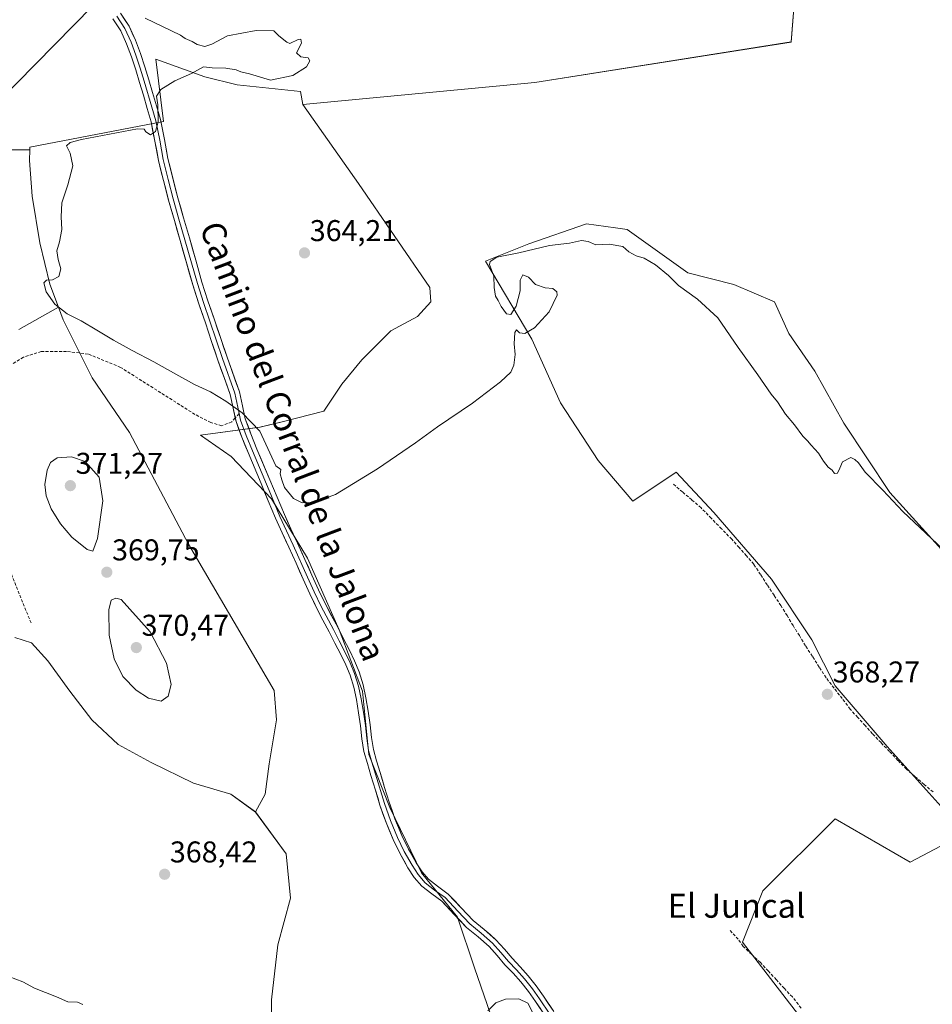
# Model space of a CAD drawing. Units: metres. Extents: x 601620 to 605110, y 4659769 to 4662132.
# Drawn here: x 604262 to 604566, y 4660518 to 4660846 of the extents above; entities that cross this region are included whole.
import ezdxf
from ezdxf.enums import TextEntityAlignment as Align

# ---------------------------------------------------------------- set-up
doc = ezdxf.new("R2010")
doc.units = ezdxf.units.M
doc.header["$MEASUREMENT"] = 0
doc.linetypes.add('TRAZOSX2', pattern=[1.5, 1, -0.5])
for name, color, linetype, lineweight in [('Carátula', 7, 'Continuous', 5), ('Corriente artificial lineal', 5, 'TRAZOSX2', 13), ('Cultivos herbáceos CxS', 92, 'Continuous', 0), ('Cultivos leñosos CxS', 92, 'Continuous', 0), ('Curva de nivel normal', 36, 'Continuous', 0), ('Layer 0', 7, 'Continuous', 0), ('Pastizal CxS', 92, 'Continuous', 0), ('Punto de cota en terreno', 7, 'Continuous', 0), ('Rótulo de punto de cota en terreno', 19, 'Continuous', 0), ('Senda', 19, 'TRAZOSX2', 0), ('Tendido', 6, 'Continuous', 0), ('Texto cartográfico', 19, 'Continuous', 0)]:
    doc.layers.add(name, color=color, linetype=linetype, lineweight=lineweight)
doc.styles.add('Arial', font='txt', dxfattribs={"height": 0.2})

# ---------------------------------------------------------------- blocks, each defined once
blk = doc.blocks.new('*U158')
at = {"layer": 'Cultivos herbáceos CxS', "color": 92, "linetype": 'Continuous', "lineweight": 0}
for points in [[(604227.3699, 4660803.0287, 365.9527), (604265.4955, 4660803.0287, 365.2092), (604265.4119, 4660799.4319, 365.1657), (604266.2581, 4660787.5559, 365.171), (604268.8577, 4660771.9603, 365.026), (604272.1995, 4660758.2217, 364.9977), (604275.0695, 4660750.5675, 365.0346), (604261.8701, 4660743.1067, 365.7715)], [(604260.5083, 4660640.4029, 368.1746), (604266.0099, 4660638.5685, 368.3913), (604271.5113, 4660632.6089, 368.5559), (604278.8471, 4660622.5227, 368.7941), (604286.1823, 4660612.8945, 368.8484), (604294.8931, 4660604.6421, 368.7953), (604305.8967, 4660598.6821, 368.6445), (604320.1085, 4660591.8051, 368.2344), (604332.4877, 4660588.1373, 368.2044), (604340.7399, 4660582.1777, 367.4104), (604350.9763, 4660568.2121, 367.4688), (604352.3859, 4660553.4133, 367.5379), (604348.1577, 4660537.9099, 368.2517), (604346.0437, 4660519.5873, 368.6011), (604346.0437, 4660478.0097, 370.0156)], [(604420.0371, 4660511.8357, 370.179), (604413.6949, 4660530.1579, 369.5405), (604408.0569, 4660547.0709, 368.1078), (604396.0773, 4660561.8697, 367.5282), (604385.5067, 4660583.7157, 366.9507), (604378.4597, 4660601.3333, 366.5174), (604376.3455, 4660622.4741, 366.1282), (604368.5937, 4660642.9109, 365.9045), (604358.0233, 4660666.8707, 365.5327), (604346.0433, 4660686.6025, 365.4417), (604332.6537, 4660700.6965, 365.8798), (604322.4073, 4660707.8635, 366.3819), (604342.2263, 4660710.4833, 364.9208), (604350.0315, 4660712.4359, 364.9194), (604363.4821, 4660715.8007, 364.8281), (604369.4851, 4660724.8027, 364.7734), (604376.1689, 4660732.9717, 364.7292), (604385.8233, 4660742.6261, 364.7378), (604394.7353, 4660747.4533, 364.697), (604399.1911, 4660752.2805, 364.6488), (604398.8195, 4660757.1073, 364.2436), (604375.0181, 4660791.7103, 363.8509), (604356.5513, 4660818.0871, 364.0288), (604433.8717, 4660825.4109, 363.2958), (604519.3627, 4660838.9459, 362.3472), (604522.4851, 4660879.6859, 361.9245)], [(604570.5315, 4660668.5379, 365.2014), (604552.2317, 4660688.7647, 364.602), (604536.8211, 4660711.8803, 363.888), (604527.1897, 4660729.2171, 363.7129), (604518.5211, 4660741.7381, 363.4389), (604513.7055, 4660752.3329, 363.2554), (604500.2213, 4660758.1117, 363.9227), (604484.8107, 4660761.9645, 363.8576), (604464.5849, 4660776.4117, 363.7325), (604460.7525, 4660776.9593, 363.8247), (604451.1009, 4660778.3379, 363.8735), (604431.8375, 4660771.5959, 365.0392), (604417.3905, 4660765.8169, 365.2881), (604432.8009, 4660739.8117, 365.9949), (604442.4323, 4660718.6221, 366.8816), (604454.9535, 4660699.3591, 367.1143), (604466.5111, 4660685.8747, 367.3437), (604480.9585, 4660695.5063, 367.3542), (604493.4795, 4660682.0223, 367.5721), (604512.7427, 4660659.8695, 367.7354), (604526.2267, 4660639.6433, 367.9484), (604533.9319, 4660624.2329, 368.3115), (604551.2687, 4660604.0065, 368.717), (604577.2741, 4660575.1113, 369.5201), (604558.9741, 4660565.4799, 369.2418), (604533.9319, 4660579.9275, 368.7166), (604509.8531, 4660555.8485, 368.573), (604503.0821, 4660538.7909, 368.6675), (604531.1263, 4660502.4191, 369.7219)]]:
    blk.add_polyline3d(points, dxfattribs=at)
blk = doc.blocks.new('*U187')
at = {"layer": 'Curva de nivel normal', "color": 36, "linetype": 'Continuous', "lineweight": 0}
blk.add_polyline3d([(604579.54, 4660660.72, 365), (604556.54, 4660682.43, 365), (604549.88, 4660689.46, 365), (604544, 4660695.5, 365), (604541.8, 4660698.64, 365), (604540.5, 4660699.7, 365), (604539.16, 4660700.43, 365), (604536.39, 4660698.92, 365), (604535.56, 4660696.89, 365), (604534.75, 4660695.21, 365), (604533.8, 4660695.08, 365), (604533, 4660696.16, 365), (604531.66, 4660697.17, 365), (604530.04, 4660699.21, 365), (604528.37, 4660701.87, 365), (604525.95, 4660704.45, 365), (604524.78, 4660706, 365), (604523.2, 4660707.53, 365), (604520.4, 4660711.26, 365), (604517.4, 4660714.89, 365), (604514.75, 4660718.91, 365), (604512.64, 4660721.47, 365), (604508.18, 4660728, 365), (604501.59, 4660737.08, 365), (604494.84, 4660747, 365), (604488.06, 4660753.22, 365), (604481.79, 4660757.74, 365), (604478.43, 4660761.08, 365), (604474.06, 4660764.61, 365), (604470.33, 4660766.9, 365), (604467.66, 4660767.69, 365), (604465.23, 4660769.01, 365), (604463.17, 4660770.78, 365), (604458.67, 4660771.48, 365), (604454.17, 4660771.28, 365), (604451.59, 4660772.4, 365), (604449.46, 4660772.74, 365), (604445.42, 4660771.88, 365), (604438.73, 4660771.04, 365), (604428.49, 4660768.68, 365), (604421.13, 4660767.17, 365), (604418.99, 4660765.75, 365), (604418.77, 4660764.76, 365), (604420.15, 4660760.91, 365), (604420.34, 4660757.03, 365), (604420.75, 4660754.16, 365), (604421.67, 4660752.72, 365), (604422.6, 4660750.71, 365), (604424.46, 4660748.31, 365), (604425.89, 4660748.13, 365), (604427.66, 4660750.91, 365), (604428.93, 4660755.99, 365), (604428.92, 4660759.56, 365), (604429.88, 4660761.31, 365), (604431.73, 4660760.5, 365), (604434.04, 4660758.04, 365), (604437.31, 4660756.92, 365), (604439.89, 4660756.7, 365), (604441.18, 4660755.68, 365), (604441.3, 4660754.58, 365), (604438.58, 4660748.96, 365), (604433.79, 4660743.65, 365), (604430.56, 4660741.78, 365), (604428.77, 4660741.97, 365), (604427.78, 4660742.92, 365), (604427.2, 4660742.12, 365), (604427.01, 4660738.29, 365), (604427.29, 4660734.73, 365), (604426.85, 4660731.21, 365), (604425.85, 4660728.82, 365), (604422.46, 4660725.59, 365), (604413.06, 4660718.52, 365), (604401.4, 4660710.67, 365), (604394.07, 4660705.26, 365), (604381.41, 4660696.56, 365), (604367.41, 4660688.07, 365), (604360.12, 4660685.38, 365), (604356.26, 4660685.3, 365), (604353.45, 4660686.7, 365), (604350.38, 4660690.42, 365), (604349.45, 4660692.89, 365), (604348.95, 4660694.89, 365), (604349.22, 4660696.38, 365), (604347.56, 4660697.66, 365), (604342.22, 4660709.21, 365), (604336.31, 4660715.33, 365), (604330.88, 4660719.13, 365), (604325.69, 4660722.26, 365), (604320.37, 4660724.75, 365), (604314.21, 4660728.16, 365), (604306.81, 4660732.32, 365), (604299.65, 4660736.12, 365), (604293.37, 4660739.48, 365), (604287.78, 4660742.88, 365), (604282.63, 4660745.92, 365), (604277.95, 4660748.32, 365), (604273.81, 4660751.53, 365), (604270.89, 4660755.63, 365), (604270.11, 4660758.6, 365), (604271.08, 4660759.5, 365), (604273.06, 4660759.62, 365), (604275.11, 4660760.75, 365), (604275.82, 4660763.36, 365), (604274.97, 4660766.47, 365), (604274.48, 4660769.26, 365), (604275.34, 4660772.36, 365), (604276.13, 4660776.39, 365), (604275.92, 4660780.7, 365), (604276.19, 4660785.35, 365), (604278.18, 4660791.27, 365), (604279.85, 4660797.68, 365), (604278.94, 4660801.88, 365), (604277.75, 4660804.3, 365), (604278.97, 4660805.42, 365), (604282.74, 4660806.41, 365), (604301.41, 4660810.02, 365), (604303.56, 4660809.9, 365), (604304.16, 4660808.99, 365), (604305.7, 4660808.02, 365), (604307.36, 4660809.12, 365), (604308.29, 4660812.38, 365), (604308.14, 4660818, 365), (604307.74, 4660820.87, 365), (604309.15, 4660823.08, 365), (604313.86, 4660825.96, 365), (604319.42, 4660828.47, 365), (604323.42, 4660830.62, 365), (604326.32, 4660830.31, 365), (604330.89, 4660830.22, 365), (604334.26, 4660829.72, 365), (604335.89, 4660829.05, 365), (604338.74, 4660828.35, 365), (604345.74, 4660826.17, 365), (604353.18, 4660827.83, 365), (604357.68, 4660830.68, 365), (604358.8, 4660832.69, 365), (604358.24, 4660833.65, 365), (604355.86, 4660833.96, 365), (604354.4, 4660835.35, 365), (604356.01, 4660838.54, 365), (604355.81, 4660839.88, 365), (604354.93, 4660839.76, 365), (604352.13, 4660838.45, 365), (604351.14, 4660838.87, 365), (604348.51, 4660840.97, 365), (604346.86, 4660842.66, 365), (604340.96, 4660842.76, 365), (604331.36, 4660840.96, 365), (604326.2, 4660838.2, 365), (604323.87, 4660837.46, 365), (604321.28, 4660838.06, 365), (604319.61, 4660839.07, 365), (604317.28, 4660840.06, 365), (604315.75, 4660841.2, 365), (604303.97, 4660846.91, 365)], dxfattribs=at)
blk = doc.blocks.new('5PATER')
at = {"layer": 'Carátula', "linetype": 'Continuous', "lineweight": 5}
h = blk.add_hatch(color=250, dxfattribs=at)
edge = h.paths.add_edge_path()
edge.add_ellipse((0, 0.01), major_axis=(-1.33, -1.34), ratio=0.999422, start_angle=0, end_angle=360)

msp = doc.modelspace()

# ---------------------------------------------------------------- linework, layer by layer
at = {"layer": 'Corriente artificial lineal', "color": 5, "linetype": 'TRAZOSX2', "lineweight": 13}
for points in [[(604566.62, 4660588.85, 369.01), (604563.66, 4660591.38, 368.87), (604560.7, 4660593.91, 368.81), (604557.74, 4660596.44, 368.73), (604554.91, 4660599.39, 368.67), (604552.09, 4660602.35, 368.6), (604549.26, 4660605.3, 368.53), (604546.43, 4660608.25, 368.52), (604543.96, 4660611, 368.43), (604541.48, 4660613.74, 368.41), (604539.01, 4660616.49, 368.32), (604536.32, 4660619.98, 368.27), (604533.63, 4660623.48, 368.15), (604530.94, 4660626.97, 368.06), (604528.66, 4660630.53, 368.04), (604526.37, 4660634.08, 368.18), (604524.09, 4660637.64, 367.91), (604522.04, 4660640.98, 367.85), (604519.98, 4660644.32, 367.77), (604517.93, 4660647.66, 367.74), (604515.87, 4660651, 367.71), (604513.61, 4660654.45, 367.68), (604511.35, 4660657.91, 367.73), (604509.09, 4660661.36, 367.66), (604506.83, 4660664.81, 367.67), (604504.39, 4660667.58, 367.67), (604501.96, 4660670.34, 367.65), (604499.52, 4660673.11, 367.61), (604496.1, 4660676.61, 367.55), (604492.68, 4660680.11, 367.51), (604489.26, 4660683.61, 367.45), (604486.17, 4660686.25, 367.39), (604483.09, 4660688.9, 367.37), (604480, 4660691.54, 367.34)], [(604522.64, 4660516.81, 369.2), (604519.71, 4660520.49, 369.06), (604517.04, 4660523.37, 368.81), (604514.38, 4660526.24, 368.78), (604511.71, 4660529.12, 368.7), (604509.04, 4660531.99, 368.7), (604506.16, 4660534.69, 368.65), (604503.28, 4660537.38, 368.59), (604501.66, 4660539.73, 368.56), (604498.85, 4660542.76, 368.49)]]:
    msp.add_polyline3d(points, dxfattribs=at)
at = {"layer": 'Cultivos herbáceos CxS', "color": 92, "linetype": 'Continuous', "lineweight": 0}
for points in [[(604549.14, 4660880.78, 361.66), (604522.49, 4660879.69, 361.92), (604519.36, 4660838.95, 362.35), (604433.87, 4660825.41, 363.3), (604356.55, 4660818.09, 364.03)], [(604420.04, 4660511.84, 370.18), (604413.69, 4660530.16, 369.54), (604408.06, 4660547.07, 368.11), (604396.08, 4660561.87, 367.53), (604385.51, 4660583.72, 366.95), (604378.46, 4660601.33, 366.52), (604376.35, 4660622.47, 366.13), (604368.59, 4660642.91, 365.9), (604358.02, 4660666.87, 365.53), (604346.04, 4660686.6, 365.44), (604332.65, 4660700.7, 365.88), (604322.41, 4660707.86, 366.38), (604342.23, 4660710.48, 364.92), (604350.03, 4660712.44, 364.92), (604363.48, 4660715.8, 364.83), (604369.49, 4660724.8, 364.77), (604376.17, 4660732.97, 364.73), (604385.82, 4660742.63, 364.74), (604394.74, 4660747.45, 364.7), (604399.19, 4660752.28, 364.65), (604398.82, 4660757.11, 364.24), (604375.02, 4660791.71, 363.85), (604356.55, 4660818.09, 364.03)], [(604265.5, 4660803.03, 365.21), (604227.37, 4660803.03, 365.95), (604189.24, 4660790.32, 366.43), (604165.63, 4660772.16, 367.86), (604134.76, 4660755.82, 368.53), (604116.6, 4660752.19, 369.18), (604116.6, 4660741.29, 368.71), (604116.62, 4660740.79, 368.73), (604116.16, 4660741.39, 368.72), (604110.34, 4660737.65, 368.96), (604107.31, 4660735.7, 369.08), (604100.67, 4660728.43, 369.18), (604090.24, 4660720.53, 369.23), (604082.33, 4660714.53, 369.51), (604072.85, 4660711.68, 370.52), (604057.36, 4660704.09, 370.86), (604045.98, 4660697.46, 371.62), (604040.92, 4660693.98, 372.29), (604035.09, 4660685.8, 372.39)], [(604265.5, 4660803.03, 365.21), (604265.41, 4660799.43, 365.17), (604266.26, 4660787.56, 365.17), (604268.86, 4660771.96, 365.03), (604272.2, 4660758.22, 365), (604275.07, 4660750.57, 365.03)], [(604570.53, 4660668.54, 365.2), (604552.23, 4660688.76, 364.6), (604536.82, 4660711.88, 363.89), (604527.19, 4660729.22, 363.71), (604518.52, 4660741.74, 363.44), (604513.71, 4660752.33, 363.26), (604500.22, 4660758.11, 363.92), (604484.81, 4660761.96, 363.86), (604464.58, 4660776.41, 363.73), (604460.75, 4660776.96, 363.82), (604451.1, 4660778.34, 363.87), (604431.84, 4660771.6, 365.04), (604417.39, 4660765.82, 365.29), (604432.8, 4660739.81, 365.99), (604442.43, 4660718.62, 366.88), (604454.95, 4660699.36, 367.11), (604466.51, 4660685.87, 367.34), (604480.96, 4660695.51, 367.35), (604493.48, 4660682.02, 367.57), (604512.74, 4660659.87, 367.74), (604526.23, 4660639.64, 367.95), (604533.93, 4660624.23, 368.31), (604551.27, 4660604.01, 368.72), (604577.27, 4660575.11, 369.52), (604558.97, 4660565.48, 369.24), (604533.93, 4660579.93, 368.72), (604509.85, 4660555.85, 368.57), (604503.08, 4660538.79, 368.67), (604531.13, 4660502.42, 369.72)], [(604275.07, 4660750.57, 365.03), (604261.87, 4660743.11, 365.77)], [(604260.51, 4660640.4, 368.17), (604266.01, 4660638.57, 368.39), (604271.51, 4660632.61, 368.56), (604278.85, 4660622.52, 368.79), (604286.18, 4660612.89, 368.85), (604294.89, 4660604.64, 368.8), (604305.9, 4660598.68, 368.64), (604320.11, 4660591.81, 368.23), (604332.49, 4660588.14, 368.2), (604340.74, 4660582.18, 367.41)], [(604340.74, 4660582.18, 367.41), (604350.98, 4660568.21, 367.47), (604352.39, 4660553.41, 367.54), (604348.16, 4660537.91, 368.25), (604346.04, 4660519.59, 368.6), (604346.04, 4660478.01, 370.02)]]:
    msp.add_polyline3d(points, dxfattribs=at)
at = {"layer": 'Cultivos leñosos CxS', "color": 92, "linetype": 'Continuous', "lineweight": 0}
for points in [[(604346.04, 4660478.01, 370.02), (604346.04, 4660519.59, 368.6), (604348.16, 4660537.91, 368.25), (604352.39, 4660553.41, 367.54), (604350.98, 4660568.21, 367.47), (604340.74, 4660582.18, 367.41), (604343.95, 4660588.14, 366.93), (604345.32, 4660598.22, 366.97), (604347.7, 4660612.87, 366.95), (604346.96, 4660622.68, 366.91), (604318.36, 4660671.5, 366.61), (604298.69, 4660708.68, 366.5), (604286.27, 4660727, 366.64), (604276.66, 4660746.34, 365.2), (604275.07, 4660750.57, 365.03), (604272.2, 4660758.22, 365), (604268.86, 4660771.96, 365.03), (604266.26, 4660787.56, 365.17), (604265.41, 4660799.43, 365.17), (604265.5, 4660803.03, 365.21), (604265.52, 4660803.89, 365.23), (604310.07, 4660812.43, 364.68), (604307.47, 4660833.23, 365.17), (604323.81, 4660827.29, 364.72), (604334.58, 4660824.69, 364.64), (604355.75, 4660822.46, 364.43), (604356.55, 4660818.09, 364.03), (604375.02, 4660791.71, 363.85), (604398.82, 4660757.11, 364.24), (604399.19, 4660752.28, 364.65), (604394.74, 4660747.45, 364.7), (604385.82, 4660742.63, 364.74), (604376.17, 4660732.97, 364.73), (604369.49, 4660724.8, 364.77), (604363.48, 4660715.8, 364.83), (604350.03, 4660712.44, 364.92), (604342.23, 4660710.48, 364.92), (604322.41, 4660707.86, 366.38), (604332.65, 4660700.7, 365.88), (604346.04, 4660686.6, 365.44), (604358.02, 4660666.87, 365.53), (604368.59, 4660642.91, 365.9), (604376.35, 4660622.47, 366.13), (604378.46, 4660601.33, 366.52), (604385.51, 4660583.72, 366.95), (604396.08, 4660561.87, 367.53), (604408.06, 4660547.07, 368.11), (604413.69, 4660530.16, 369.54), (604420.04, 4660511.84, 370.18)], [(604356.55, 4660818.09, 364.03), (604355.75, 4660822.46, 364.43), (604334.58, 4660824.69, 364.64), (604323.81, 4660827.29, 364.72), (604307.47, 4660833.23, 365.17), (604310.07, 4660812.43, 364.68), (604265.52, 4660803.89, 365.23), (604265.5, 4660803.03, 365.21)], [(604420.04, 4660511.84, 370.18), (604413.69, 4660530.16, 369.54), (604408.06, 4660547.07, 368.11), (604396.08, 4660561.87, 367.53), (604385.51, 4660583.72, 366.95), (604378.46, 4660601.33, 366.52), (604376.35, 4660622.47, 366.13), (604368.59, 4660642.91, 365.9), (604358.02, 4660666.87, 365.53), (604346.04, 4660686.6, 365.44), (604332.65, 4660700.7, 365.88), (604322.41, 4660707.86, 366.38), (604342.23, 4660710.48, 364.92), (604350.03, 4660712.44, 364.92), (604363.48, 4660715.8, 364.83), (604369.49, 4660724.8, 364.77), (604376.17, 4660732.97, 364.73), (604385.82, 4660742.63, 364.74), (604394.74, 4660747.45, 364.7), (604399.19, 4660752.28, 364.65), (604398.82, 4660757.11, 364.24), (604375.02, 4660791.71, 363.85), (604356.55, 4660818.09, 364.03)], [(604265.5, 4660803.03, 365.21), (604265.41, 4660799.43, 365.17), (604266.26, 4660787.56, 365.17), (604268.86, 4660771.96, 365.03), (604272.2, 4660758.22, 365), (604275.07, 4660750.57, 365.03)], [(604275.07, 4660750.57, 365.03), (604276.66, 4660746.34, 365.2), (604286.27, 4660727, 366.64), (604298.69, 4660708.68, 366.5), (604318.36, 4660671.5, 366.61), (604346.96, 4660622.68, 366.91), (604347.7, 4660612.87, 366.95), (604345.32, 4660598.22, 366.97), (604343.95, 4660588.14, 366.93), (604340.74, 4660582.18, 367.41)], [(604340.74, 4660582.18, 367.41), (604350.98, 4660568.21, 367.47), (604352.39, 4660553.41, 367.54), (604348.16, 4660537.91, 368.25), (604346.04, 4660519.59, 368.6), (604346.04, 4660478.01, 370.02)]]:
    msp.add_polyline3d(points, dxfattribs=at)
at = {"layer": 'Curva de nivel normal', "color": 36, "linetype": 'Continuous', "lineweight": 0}
for points in [[(604286.52, 4660669.21, 370), (604288.1, 4660673.34, 370), (604289.8, 4660685.91, 370), (604288.56, 4660693.87, 370), (604283.97, 4660699.11, 370), (604279.35, 4660700.57, 370), (604274.64, 4660700.25, 370), (604272.33, 4660698.76, 370), (604271.24, 4660696.22, 370), (604270.54, 4660691.38, 370), (604270.9, 4660687.61, 370), (604272.61, 4660683.27, 370), (604275.7, 4660678.23, 370), (604279.52, 4660673.84, 370), (604284.66, 4660669.7, 370), (604286.52, 4660669.21, 370)], [(604309.27, 4660619.11, 370), (604311.63, 4660620.8, 370), (604312.62, 4660624.68, 370), (604311.08, 4660631.78, 370), (604305.64, 4660642.25, 370), (604295.93, 4660653.07, 370), (604294.21, 4660653.52, 370), (604292.66, 4660652.82, 370), (604291.78, 4660649.54, 370), (604291.93, 4660641.14, 370), (604293.6, 4660633.28, 370), (604296.55, 4660627.41, 370), (604300.99, 4660622.81, 370), (604305.08, 4660620.16, 370), (604309.27, 4660619.11, 370)], [(604229.9, 4660515.47, 370), (604234.51, 4660519.02, 370), (604237.61, 4660523.57, 370), (604240.09, 4660525.79, 370), (604243.43, 4660526.93, 370), (604246.76, 4660527.06, 370), (604253.19, 4660527.87, 370), (604258.5, 4660527.31, 370), (604263.19, 4660525.53, 370), (604267.08, 4660523.46, 370), (604274.42, 4660520.54, 370), (604278.11, 4660518.91, 370), (604281.36, 4660518.8, 370), (604283.17, 4660518, 370)], [(604418.22, 4660515.91, 370), (604420.81, 4660518.51, 370), (604424.1, 4660519.79, 370), (604428.48, 4660519.83, 370), (604431.54, 4660518.43, 370), (604433.19, 4660515.23, 370)]]:
    msp.add_polyline3d(points, dxfattribs=at)
at = {"layer": 'Layer 0', "linetype": 'Continuous', "lineweight": 0}
for points in [[(604333.97, 4660713.58), (604333.24, 4660716.88), (604332.26, 4660721.4), (604330.23, 4660727.12), (604328.21, 4660732.85), (604326.11, 4660739.07), (604324.02, 4660745.29), (604321.85, 4660751.6), (604319.82, 4660757.96), (604315.6, 4660772.74), (604313.68, 4660779.45), (604311.76, 4660786.17), (604310.01, 4660792.76), (604308.42, 4660799.38), (604307.2, 4660805.87), (604305.89, 4660812.33), (604304.64, 4660816.76), (604303.34, 4660821.17), (604302.08, 4660825.43), (604300.8, 4660829.69), (604299.36, 4660834.03), (604297.76, 4660838.33), (604295.78, 4660842.65), (604293.18, 4660846.65)], [(604335.28, 4660715.08), (604334.8, 4660717.23), (604333.8, 4660721.84), (604329.72, 4660733.38), (604325.54, 4660745.81), (604323.37, 4660752.11), (604321.36, 4660758.43), (604315.22, 4660779.89), (604313.31, 4660786.6), (604311.57, 4660793.15), (604309.99, 4660799.72), (604308.78, 4660806.18), (604307.45, 4660812.71), (604306.18, 4660817.2), (604303.62, 4660825.89), (604302.33, 4660830.17), (604300.87, 4660834.56), (604299.24, 4660838.94), (604297.19, 4660843.43), (604294.47, 4660847.61)], [(604295.75, 4660848.57), (604298.59, 4660844.2), (604300.72, 4660839.55), (604302.38, 4660835.09), (604303.85, 4660830.65), (604305.15, 4660826.35), (604306.41, 4660822.08), (604307.71, 4660817.64), (604309, 4660813.08), (604310.35, 4660806.48), (604311.55, 4660800.05), (604313.12, 4660793.54), (604314.85, 4660787.02), (604316.76, 4660780.33), (604318.68, 4660773.62), (604320.79, 4660766.23), (604322.89, 4660758.89), (604324.89, 4660752.61), (604327.05, 4660746.32), (604329.14, 4660740.09), (604331.23, 4660733.9), (604335.34, 4660722.28), (604336.36, 4660717.57), (604337.32, 4660713.28), (604339.15, 4660708.31), (604341.2, 4660703.22), (604345.51, 4660692.92), (604347.94, 4660687.14), (604350.36, 4660681.4), (604352.52, 4660676.61), (604354.77, 4660671.78), (604357.15, 4660666.43), (604359.53, 4660661.11), (604361.74, 4660656.26), (604364.07, 4660651.45), (604368.12, 4660643.78), (604370.08, 4660639.96), (604372.02, 4660636.13), (604373.71, 4660632.6), (604375.26, 4660628.89), (604376.64, 4660624.6), (604377.56, 4660620.26), (604378.29, 4660615.76), (604378.95, 4660611.26), (604379.38, 4660606.99), (604380.01, 4660603.04), (604381.09, 4660599.25), (604382.3, 4660595.3), (604383.78, 4660590.35), (604385.25, 4660585.48), (604387.23, 4660579.87), (604389.51, 4660574.38), (604391.76, 4660569.75), (604394.29, 4660565.27), (604396.24, 4660562.27), (604398.36, 4660559.73), (604401.39, 4660557.43), (604404.98, 4660554.82), (604409.3, 4660550.23), (604413.3, 4660546.02), (604416.99, 4660543.01), (604420.89, 4660539.6), (604423.69, 4660536.4), (604426.27, 4660533.4), (604428.93, 4660530.59), (604431.68, 4660527.58), (604434.31, 4660524.19), (604436.71, 4660520.77), (604440.2, 4660515.63)], [(604438.87, 4660514.74), (604435.4, 4660519.86), (604433.03, 4660523.24), (604430.46, 4660526.55), (604427.76, 4660529.5), (604425.08, 4660532.33), (604422.48, 4660535.35), (604419.76, 4660538.47), (604415.96, 4660541.79), (604412.21, 4660544.85), (604408.14, 4660549.13), (604403.92, 4660553.62), (604400.44, 4660556.15), (604397.25, 4660558.57), (604394.95, 4660561.32), (604392.92, 4660564.44), (604390.34, 4660569.01), (604388.05, 4660573.72), (604385.74, 4660579.3), (604383.73, 4660584.99), (604380.77, 4660594.84), (604379.56, 4660598.8), (604378.45, 4660602.69), (604377.8, 4660606.79), (604377.37, 4660611.07), (604376.71, 4660615.52), (604375.99, 4660619.97), (604375.09, 4660624.19), (604373.76, 4660628.34), (604372.25, 4660631.95), (604370.59, 4660635.42), (604368.66, 4660639.24), (604366.7, 4660643.04), (604362.63, 4660650.75), (604360.29, 4660655.58), (604358.07, 4660660.46), (604353.32, 4660671.12), (604351.07, 4660675.94), (604348.89, 4660680.76), (604345.25, 4660689.41), (604339.72, 4660702.62), (604337.66, 4660707.74), (604335.78, 4660712.83), (604335.28, 4660715.08)], [(604437.54, 4660513.85), (604434.08, 4660518.95), (604431.74, 4660522.29), (604429.23, 4660525.51), (604426.58, 4660528.41), (604423.89, 4660531.25), (604421.27, 4660534.3), (604418.62, 4660537.33), (604414.93, 4660540.56), (604411.12, 4660543.67), (604406.97, 4660548.03), (604402.85, 4660552.41), (604399.48, 4660554.87), (604396.14, 4660557.4), (604393.66, 4660560.36), (604391.55, 4660563.61), (604388.92, 4660568.26), (604386.59, 4660573.06), (604384.24, 4660578.72), (604382.21, 4660584.49), (604380.71, 4660589.43), (604379.23, 4660594.37), (604378.02, 4660598.35), (604376.88, 4660602.34), (604376.21, 4660606.58), (604375.78, 4660610.87), (604375.12, 4660615.27), (604374.42, 4660619.67), (604373.54, 4660623.77), (604372.26, 4660627.78), (604370.79, 4660631.29), (604369.15, 4660634.71), (604367.23, 4660638.51), (604365.28, 4660642.29), (604363.22, 4660646.17), (604361.18, 4660650.05), (604358.84, 4660654.9), (604356.61, 4660659.8), (604354.23, 4660665.13), (604351.86, 4660670.45), (604349.61, 4660675.27), (604347.42, 4660680.12), (604344.98, 4660685.9), (604342.56, 4660691.69), (604338.24, 4660702.01), (604336.17, 4660707.16), (604334.24, 4660712.37), (604333.97, 4660713.58)]]:
    msp.add_lwpolyline(points, dxfattribs=at)
for points in [[(604435.81, 4660516.4, 369.52), (604434.08, 4660518.95, 369.48), (604431.74, 4660522.29, 369.29), (604429.23, 4660525.51, 369.24), (604426.58, 4660528.41, 368.92), (604423.89, 4660531.25, 368.95), (604421.27, 4660534.3, 368.73), (604418.62, 4660537.33, 368.41), (604414.93, 4660540.56, 368.22), (604411.12, 4660543.67, 368.02), (604409.05, 4660545.85, 368.04), (604406.97, 4660548.03, 367.87), (604404.91, 4660550.22, 367.88), (604402.85, 4660552.41, 367.82), (604399.48, 4660554.87, 367.72), (604396.14, 4660557.4, 367.57), (604393.66, 4660560.36, 367.42), (604391.55, 4660563.61, 367.29), (604390.24, 4660565.94, 367.23), (604388.92, 4660568.26, 367.14), (604387.76, 4660570.66, 367.08), (604386.59, 4660573.06, 367.02), (604385.42, 4660575.89, 366.94), (604384.24, 4660578.72, 366.84), (604383.23, 4660581.61, 366.74), (604382.21, 4660584.49, 366.68), (604381.46, 4660586.96, 366.65), (604380.71, 4660589.43, 366.62), (604379.97, 4660591.9, 366.56), (604379.23, 4660594.37, 366.51), (604378.02, 4660598.35, 366.5), (604376.88, 4660602.34, 366.43), (604376.21, 4660606.58, 366.46), (604375.78, 4660610.87, 366.44), (604375.12, 4660615.27, 366.43), (604374.42, 4660619.67, 366.49), (604373.54, 4660623.77, 366.57), (604372.26, 4660627.78, 366.29), (604370.79, 4660631.29, 366.19), (604369.15, 4660634.71, 366.2), (604367.23, 4660638.51, 366.01), (604365.28, 4660642.29, 366.04), (604363.22, 4660646.17, 366.03), (604361.18, 4660650.05, 365.88), (604360.01, 4660652.48, 365.99), (604358.84, 4660654.9, 366.1), (604357.73, 4660657.35, 366.13), (604356.61, 4660659.8, 366.01), (604355.42, 4660662.47, 365.89), (604354.23, 4660665.13, 366.02), (604353.05, 4660667.79, 366.2), (604351.86, 4660670.45, 366.1), (604350.74, 4660672.86, 365.85), (604349.61, 4660675.27, 365.92), (604348.52, 4660677.7, 366.1), (604347.42, 4660680.12, 366.06), (604346.2, 4660683.01, 365.65), (604344.98, 4660685.9, 365.68), (604343.77, 4660688.8, 365.71), (604342.56, 4660691.69, 365.51), (604341.12, 4660695.13, 365.32), (604339.68, 4660698.57, 365.27), (604338.24, 4660702.01, 365.34), (604337.21, 4660704.59, 365.27), (604336.17, 4660707.16, 365.16), (604335.21, 4660709.77, 365.11), (604334.24, 4660712.37, 365.06), (604333.24, 4660716.88, 364.94), (604332.26, 4660721.4, 364.88), (604331.25, 4660724.26, 364.9), (604330.23, 4660727.12, 364.82), (604329.22, 4660729.99, 364.72), (604328.21, 4660732.85, 364.67), (604327.16, 4660735.96, 364.74), (604326.11, 4660739.07, 364.79), (604325.07, 4660742.18, 364.76), (604324.02, 4660745.29, 364.72), (604322.94, 4660748.45, 364.68), (604321.85, 4660751.6, 364.71), (604320.84, 4660754.78, 364.71), (604319.82, 4660757.96, 364.71), (604318.77, 4660761.66, 364.67), (604317.71, 4660765.35, 364.67), (604316.66, 4660769.05, 364.68), (604315.6, 4660772.74, 364.68), (604314.64, 4660776.1, 364.67), (604313.68, 4660779.45, 364.67), (604312.72, 4660782.81, 364.68), (604311.76, 4660786.17, 364.71), (604310.89, 4660789.47, 364.72), (604310.01, 4660792.76, 364.74), (604309.22, 4660796.07, 364.71), (604308.42, 4660799.38, 364.69), (604307.81, 4660802.63, 364.73), (604307.2, 4660805.87, 364.85), (604306.55, 4660809.1, 365.01), (604305.89, 4660812.33, 365.14), (604304.64, 4660816.76, 365.24), (604303.34, 4660821.17, 365.31), (604302.08, 4660825.43, 365.36), (604300.8, 4660829.69, 365.43), (604299.36, 4660834.03, 365.52), (604297.76, 4660838.33, 365.5), (604295.78, 4660842.65, 365.41), (604293.18, 4660846.65, 365.39)], [(604295.75, 4660848.57, 365.23), (604297.17, 4660846.39, 365.24), (604298.59, 4660844.2, 365.25), (604299.66, 4660841.88, 365.31), (604300.72, 4660839.55, 365.37), (604302.38, 4660835.09, 365.37), (604303.85, 4660830.65, 365.34), (604305.15, 4660826.35, 365.26), (604306.41, 4660822.08, 365.11), (604307.71, 4660817.64, 364.97), (604309, 4660813.08, 364.86), (604309.68, 4660809.78, 364.75), (604310.35, 4660806.48, 364.67), (604310.95, 4660803.27, 364.61), (604311.55, 4660800.05, 364.6), (604312.34, 4660796.8, 364.61), (604313.12, 4660793.54, 364.64), (604313.99, 4660790.28, 364.61), (604314.85, 4660787.02, 364.59), (604315.81, 4660783.68, 364.55), (604316.76, 4660780.33, 364.57), (604317.72, 4660776.98, 364.59), (604318.68, 4660773.62, 364.6), (604319.74, 4660769.93, 364.59), (604320.79, 4660766.23, 364.58), (604321.84, 4660762.56, 364.59), (604322.89, 4660758.89, 364.62), (604323.89, 4660755.75, 364.6), (604324.89, 4660752.61, 364.57), (604325.97, 4660749.47, 364.54), (604327.05, 4660746.32, 364.6), (604328.1, 4660743.21, 364.64), (604329.14, 4660740.09, 364.59), (604330.19, 4660737, 364.51), (604331.23, 4660733.9, 364.45), (604332.6, 4660730.03, 364.6), (604333.97, 4660726.15, 364.6), (604335.34, 4660722.28, 364.6), (604336.36, 4660717.57, 364.85), (604337.32, 4660713.28, 365.01), (604338.24, 4660710.8, 365.02), (604339.15, 4660708.31, 365.06), (604340.18, 4660705.77, 365.21), (604341.2, 4660703.22, 365.37), (604342.64, 4660699.79, 365.17), (604344.07, 4660696.35, 365.13), (604345.51, 4660692.92, 365.22), (604346.73, 4660690.03, 365.21), (604347.94, 4660687.14, 365.23), (604349.15, 4660684.27, 365.27), (604350.36, 4660681.4, 365.38), (604351.44, 4660679.01, 365.31), (604352.52, 4660676.61, 365.38), (604353.65, 4660674.2, 365.46), (604354.77, 4660671.78, 365.57), (604355.96, 4660669.11, 365.54), (604357.15, 4660666.43, 365.48), (604358.34, 4660663.77, 365.51), (604359.53, 4660661.11, 365.67), (604360.64, 4660658.69, 365.75), (604361.74, 4660656.26, 365.68), (604362.91, 4660653.86, 365.69), (604364.07, 4660651.45, 365.75), (604366.1, 4660647.62, 365.85), (604368.12, 4660643.78, 365.86), (604370.08, 4660639.96, 365.91), (604372.02, 4660636.13, 365.91), (604373.71, 4660632.6, 366), (604375.26, 4660628.89, 366.02), (604376.64, 4660624.6, 366.04), (604377.56, 4660620.26, 366.1), (604378.29, 4660615.76, 366.24), (604378.95, 4660611.26, 366.37), (604379.38, 4660606.99, 366.4), (604380.01, 4660603.04, 366.43), (604381.09, 4660599.25, 366.5), (604382.3, 4660595.3, 366.56), (604383.04, 4660592.83, 366.61), (604383.78, 4660590.35, 366.69), (604384.52, 4660587.92, 366.76), (604385.25, 4660585.48, 366.78), (604386.24, 4660582.68, 366.83), (604387.23, 4660579.87, 366.93), (604388.37, 4660577.13, 366.99), (604389.51, 4660574.38, 367.05), (604390.64, 4660572.07, 367.11), (604391.76, 4660569.75, 367.17), (604393.03, 4660567.51, 367.22), (604394.29, 4660565.27, 367.27), (604396.24, 4660562.27, 367.37), (604398.36, 4660559.73, 367.44), (604401.39, 4660557.43, 367.55), (604404.98, 4660554.82, 367.62), (604407.14, 4660552.53, 367.67), (604409.3, 4660550.23, 367.73), (604411.3, 4660548.13, 367.8), (604413.3, 4660546.02, 367.88), (604416.99, 4660543.01, 367.99), (604418.94, 4660541.31, 368.12), (604420.89, 4660539.6, 368.22), (604423.69, 4660536.4, 368.48), (604426.27, 4660533.4, 368.73), (604428.93, 4660530.59, 368.82), (604431.68, 4660527.58, 369.02), (604434.31, 4660524.19, 369.2), (604436.71, 4660520.77, 369.33), (604438.46, 4660518.2, 369.41), (604440.2, 4660515.63, 369.51)]]:
    msp.add_polyline3d(points, dxfattribs=at)
at = {"layer": 'Pastizal CxS', "color": 92, "linetype": 'Continuous', "lineweight": 0}
for points in [[(604522.49, 4660879.69, 361.92), (604519.36, 4660838.95, 362.35), (604433.87, 4660825.41, 363.3), (604356.55, 4660818.09, 364.03), (604355.75, 4660822.46, 364.43), (604334.58, 4660824.69, 364.64), (604323.81, 4660827.29, 364.72), (604307.47, 4660833.23, 365.17), (604310.07, 4660812.43, 364.68), (604265.52, 4660803.89, 365.23), (604265.5, 4660803.03, 365.21), (604227.37, 4660803.03, 365.95)], [(604549.14, 4660880.78, 361.66), (604522.49, 4660879.69, 361.92), (604519.36, 4660838.95, 362.35), (604433.87, 4660825.41, 363.3), (604356.55, 4660818.09, 364.03)], [(604356.55, 4660818.09, 364.03), (604355.75, 4660822.46, 364.43), (604334.58, 4660824.69, 364.64), (604323.81, 4660827.29, 364.72), (604307.47, 4660833.23, 365.17), (604310.07, 4660812.43, 364.68), (604265.52, 4660803.89, 365.23), (604265.5, 4660803.03, 365.21)], [(604265.5, 4660803.03, 365.21), (604227.37, 4660803.03, 365.95), (604189.24, 4660790.32, 366.43), (604165.63, 4660772.16, 367.86), (604134.76, 4660755.82, 368.53), (604116.6, 4660752.19, 369.18), (604116.6, 4660741.29, 368.71), (604116.62, 4660740.79, 368.73), (604116.16, 4660741.39, 368.72), (604110.34, 4660737.65, 368.96), (604107.31, 4660735.7, 369.08), (604100.67, 4660728.43, 369.18), (604090.24, 4660720.53, 369.23), (604082.33, 4660714.53, 369.51), (604072.85, 4660711.68, 370.52), (604057.36, 4660704.09, 370.86), (604045.98, 4660697.46, 371.62), (604040.92, 4660693.98, 372.29), (604035.09, 4660685.8, 372.39)], [(604531.13, 4660502.42, 369.72), (604503.08, 4660538.79, 368.67), (604509.85, 4660555.85, 368.57), (604533.93, 4660579.93, 368.72), (604558.97, 4660565.48, 369.24), (604577.27, 4660575.11, 369.52), (604551.27, 4660604.01, 368.72), (604533.93, 4660624.23, 368.31), (604526.23, 4660639.64, 367.95), (604512.74, 4660659.87, 367.74), (604493.48, 4660682.02, 367.57), (604480.96, 4660695.51, 367.35), (604466.51, 4660685.87, 367.34), (604454.95, 4660699.36, 367.11), (604442.43, 4660718.62, 366.88), (604432.8, 4660739.81, 365.99), (604417.39, 4660765.82, 365.29), (604431.84, 4660771.6, 365.04), (604451.1, 4660778.34, 363.87), (604460.75, 4660776.96, 363.82), (604464.58, 4660776.41, 363.73), (604484.81, 4660761.96, 363.86), (604500.22, 4660758.11, 363.92), (604513.71, 4660752.33, 363.26), (604518.52, 4660741.74, 363.44), (604527.19, 4660729.22, 363.71), (604536.82, 4660711.88, 363.89), (604552.23, 4660688.76, 364.6), (604570.53, 4660668.54, 365.2)], [(604570.53, 4660668.54, 365.2), (604552.23, 4660688.76, 364.6), (604536.82, 4660711.88, 363.89), (604527.19, 4660729.22, 363.71), (604518.52, 4660741.74, 363.44), (604513.71, 4660752.33, 363.26), (604500.22, 4660758.11, 363.92), (604484.81, 4660761.96, 363.86), (604464.58, 4660776.41, 363.73), (604460.75, 4660776.96, 363.82), (604451.1, 4660778.34, 363.87), (604431.84, 4660771.6, 365.04), (604417.39, 4660765.82, 365.29), (604432.8, 4660739.81, 365.99), (604442.43, 4660718.62, 366.88), (604454.95, 4660699.36, 367.11), (604466.51, 4660685.87, 367.34), (604480.96, 4660695.51, 367.35), (604493.48, 4660682.02, 367.57), (604512.74, 4660659.87, 367.74), (604526.23, 4660639.64, 367.95), (604533.93, 4660624.23, 368.31), (604551.27, 4660604.01, 368.72), (604577.27, 4660575.11, 369.52), (604558.97, 4660565.48, 369.24), (604533.93, 4660579.93, 368.72), (604509.85, 4660555.85, 368.57), (604503.08, 4660538.79, 368.67), (604531.13, 4660502.42, 369.72)], [(604261.87, 4660743.11, 365.77), (604275.07, 4660750.57, 365.03), (604276.66, 4660746.34, 365.2), (604286.27, 4660727, 366.64), (604298.69, 4660708.68, 366.5), (604318.36, 4660671.5, 366.61), (604346.96, 4660622.68, 366.91), (604347.7, 4660612.87, 366.95), (604345.32, 4660598.22, 366.97), (604343.95, 4660588.14, 366.93), (604340.74, 4660582.18, 367.41), (604332.49, 4660588.14, 368.2), (604320.11, 4660591.81, 368.23), (604305.9, 4660598.68, 368.64), (604294.89, 4660604.64, 368.8), (604286.18, 4660612.89, 368.85), (604278.85, 4660622.52, 368.79), (604271.51, 4660632.61, 368.56), (604266.01, 4660638.57, 368.39), (604260.51, 4660640.4, 368.17)], [(604275.07, 4660750.57, 365.03), (604261.87, 4660743.11, 365.77)], [(604275.07, 4660750.57, 365.03), (604276.66, 4660746.34, 365.2), (604286.27, 4660727, 366.64), (604298.69, 4660708.68, 366.5), (604318.36, 4660671.5, 366.61), (604346.96, 4660622.68, 366.91), (604347.7, 4660612.87, 366.95), (604345.32, 4660598.22, 366.97), (604343.95, 4660588.14, 366.93), (604340.74, 4660582.18, 367.41)], [(604260.51, 4660640.4, 368.17), (604266.01, 4660638.57, 368.39), (604271.51, 4660632.61, 368.56), (604278.85, 4660622.52, 368.79), (604286.18, 4660612.89, 368.85), (604294.89, 4660604.64, 368.8), (604305.9, 4660598.68, 368.64), (604320.11, 4660591.81, 368.23), (604332.49, 4660588.14, 368.2), (604340.74, 4660582.18, 367.41)]]:
    msp.add_polyline3d(points, dxfattribs=at)
at = {"layer": 'Senda', "color": 19, "linetype": 'TRAZOSX2', "lineweight": 0}
for points in [[(604333.97, 4660713.58), (604332.8, 4660712.24), (604329.42, 4660710.97), (604325.82, 4660712.03), (604320.53, 4660714.78), (604295.76, 4660730.45), (604284.97, 4660734.89), (604277.77, 4660735.74), (604269.3, 4660735.74), (604263.38, 4660733.83), (604256.6, 4660729.81), (604251.74, 4660724.52), (604248.14, 4660718.81), (604245.81, 4660711.19), (604245.6, 4660703.35), (604246.66, 4660693.62), (604249.62, 4660683.88), (604259.36, 4660661.44), (604265.92, 4660645.14)], [(604335.28, 4660715.08), (604333.97, 4660713.58)]]:
    msp.add_lwpolyline(points, dxfattribs=at)
at = {"layer": 'Tendido', "color": 6, "linetype": 'Continuous', "lineweight": 0}
msp.add_polyline3d([(605082.25, 4661658.66, 355.74), (604922.87, 4661497.55, 360.26), (604692.41, 4661263.97, 363.16), (604537.24, 4661106.44, 362.59), (604337.13, 4660902.73, 363.12), (604083.57, 4660644.56, 370.63), (603879.01, 4660437.53, 376.16), (603671.88, 4660227.54, 378.06), (603431.57, 4659983.07, 380.34), (603243, 4659791.61, 382.3)], dxfattribs=at)

# ---------------------------------------------------------------- block references
at = {"layer": 'Cultivos herbáceos CxS', "color": 92, "linetype": 'Continuous', "lineweight": 0}
msp.add_blockref('*U158', (0, 0), dxfattribs=at)
at = {"layer": 'Curva de nivel normal', "color": 36, "linetype": 'Continuous', "lineweight": 0}
msp.add_blockref('*U187', (0, 0), dxfattribs=at)
at = {"layer": 'Punto de cota en terreno', "linetype": 'Continuous', "lineweight": 0}
for p in [(604357.06, 4660768.61, 364.21), (604279, 4660691, 371.27), (604291.16, 4660662.14, 369.75), (604301, 4660637, 370.47), (604531.38, 4660621.42, 368.27), (604310.43, 4660561.41, 368.42)]:
    msp.add_blockref('5PATER', p, dxfattribs=at)

# ---------------------------------------------------------------- texts
at = {"layer": 'Rótulo de punto de cota en terreno', "color": 19, "linetype": 'Continuous', "lineweight": 0, "style": 'Arial'}
for s, p in [('364,21', (604358.82, 4660770.37)), ('371,27', (604280.76, 4660692.76)), ('369,75', (604292.92, 4660663.9)), ('370,47', (604302.76, 4660638.76)), ('368,27', (604533.14, 4660623.18)), ('368,42', (604312.19, 4660563.17))]:
    msp.add_text(s, height=7, dxfattribs=at).set_placement(p, align=Align.BOTTOM_LEFT)
at = {"layer": 'Texto cartográfico', "color": 19, "linetype": 'Continuous', "lineweight": 0, "style": 'Arial'}
msp.add_text('Camino del Corral de la Jalona', height=8, rotation=-69.3051, dxfattribs=at).set_placement((604353.18, 4660705.83), align=Align.MIDDLE_CENTER)
msp.add_text('El Juncal', height=8, dxfattribs=at).set_placement((604501.06, 4660550.91), align=Align.MIDDLE_CENTER)

doc.saveas('drawing.dxf')
